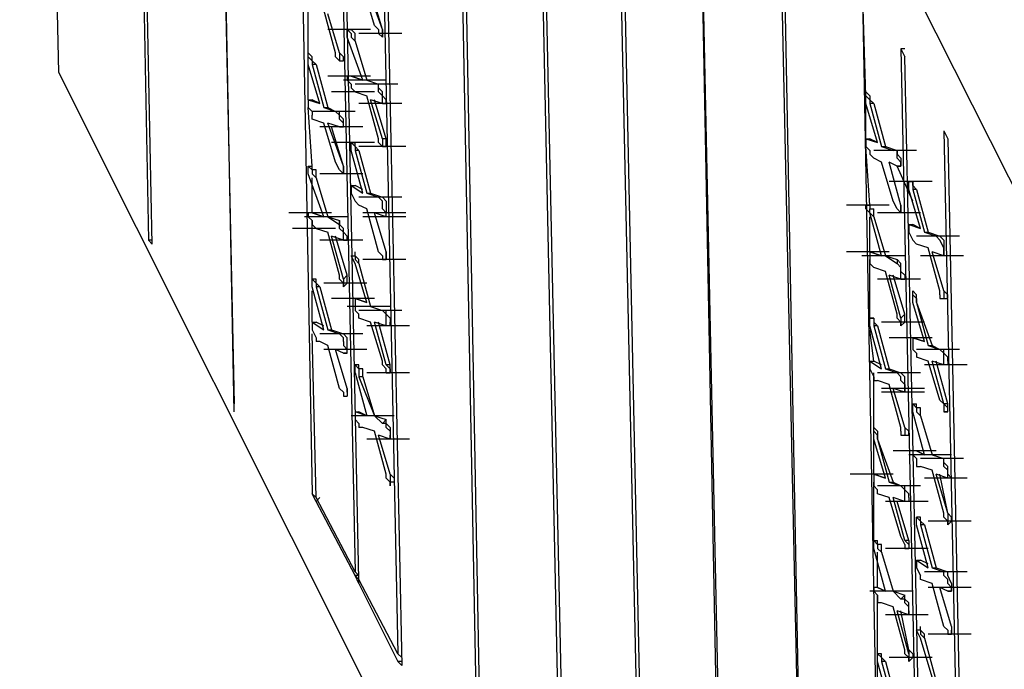
# Model space of a CAD drawing. Units: inches. Extents: x 27 to 209, y -1 to 111.
# Drawn here: x 132 to 136, y 20 to 23 of the extents above; entities that cross this region are included whole.
import ezdxf

# ---------------------------------------------------------------- set-up
doc = ezdxf.new("R2010")
doc.units = ezdxf.units.IN
doc.header["$MEASUREMENT"] = 0
doc.layers.add('Block', color=1, linetype='Continuous')

msp = doc.modelspace()

# ---------------------------------------------------------------- linework, layer by layer
at = {"layer": 'Block'}
for p, q in [((136.6872, 20.59429), (131.8712, 30.16229)), ((132.0312, 22.53029), (131.8712, 30.16229)), ((132.2552, 29.37829), (132.3992, 21.84229)), ((132.4152, 21.82629), (132.2552, 29.36229)), ((132.5912, 28.70629), (132.7512, 21.17029)), ((132.7512, 21.13829), (132.6072, 28.67429)), ((132.9432, 27.71429), (133.0712, 20.80229)), ((133.1032, 27.37829), (133.2472, 20.48229)), ((133.2632, 20.45029), (133.1192, 27.34629)), ((133.2792, 27.04229), (133.4232, 20.14629)), ((133.2952, 27.01029), (133.4392, 20.09829)), ((133.6152, 26.67429), (133.7592, 19.13829)), ((133.7752, 19.10629), (133.6312, 26.64229)), ((133.9512, 25.98629), (134.1112, 18.45029)), ((134.1272, 18.41829), (133.9672, 25.95429)), ((134.2872, 25.31429), (134.4472, 17.77829)), ((134.4632, 17.74629), (134.3032, 25.28229)), ((134.6392, 24.62629), (134.7832, 17.09029)), ((134.7992, 17.07429), (134.6392, 24.61029)), ((134.9752, 23.95429), (135.1352, 16.41829)), ((135.1352, 16.38629), (134.9912, 23.92229)), ((135.3272, 22.96229), (135.4552, 16.05029)), ((135.3432, 22.43429), (135.3272, 22.93029)), ((133.3272, 22.72229), (133.2792, 22.88229)), ((133.3592, 22.70629), (133.2952, 22.88229)), ((133.0552, 22.59429), (133.0552, 22.83429)), ((133.3592, 22.70629), (133.3112, 22.86629)), ((133.1672, 22.61029), (133.1192, 22.78629)), ((133.1832, 22.61029), (133.1352, 22.77029)), ((133.1832, 22.61029), (133.1352, 22.77029)), ((133.3112, 22.70629), (133.1352, 22.70629)), ((133.2152, 22.69029), (133.2152, 22.70629)), ((133.2152, 22.70629), (133.2312, 22.69029)), ((133.2152, 22.70629), (133.2312, 22.70629)), ((133.2472, 22.69029), (133.2312, 22.70629)), ((133.3432, 22.70629), (133.3272, 22.72229)), ((133.3432, 22.70629), (133.3432, 22.69029)), ((133.3592, 22.69029), (133.3592, 22.70629)), ((133.3592, 22.70629), (133.3592, 22.69029)), ((133.2152, 22.67429), (133.2152, 22.69029)), ((133.2792, 22.49829), (133.2152, 22.67429)), ((133.2312, 22.69029), (133.2312, 22.67429)), ((133.2312, 22.67429), (133.2472, 22.65829)), ((133.2472, 22.65829), (133.2472, 22.69029)), ((133.4392, 22.69029), (133.2632, 22.69029)), ((133.3432, 22.69029), (133.3592, 22.67429)), ((133.3592, 22.67429), (133.3592, 22.69029)), ((133.3592, 22.69029), (133.3592, 22.67429)), ((133.2472, 22.65829), (133.2952, 22.49829)), ((133.2472, 22.65829), (133.2952, 22.49829)), ((135.4872, 22.62629), (135.6312, 15.73029)), ((135.5032, 22.62629), (135.4872, 22.62629)), ((135.4872, 22.62629), (135.5032, 22.59429)), ((133.0712, 22.59429), (133.0552, 22.61029)), ((133.0552, 22.59429), (133.0552, 22.61029)), ((133.0552, 22.57829), (133.0552, 22.59429)), ((133.0552, 22.59429), (133.0712, 22.57829)), ((133.0712, 22.57829), (133.0712, 22.59429)), ((133.1672, 22.59429), (133.1672, 22.61029)), ((133.1672, 22.59429), (133.1832, 22.57829)), ((133.1992, 22.59429), (133.1832, 22.61029)), ((133.1832, 22.61029), (133.1832, 22.59429)), ((133.1832, 22.59429), (133.1832, 22.57829)), ((133.1992, 22.57829), (133.1992, 22.59429)), ((135.6472, 15.69829), (135.5032, 22.59429)), ((133.0552, 22.56229), (133.0552, 22.57829)), ((133.0552, 22.41829), (133.0552, 22.56229)), ((133.1032, 22.40229), (133.0552, 22.56229)), ((133.0872, 22.56229), (133.0712, 22.57829)), ((133.0712, 22.57829), (133.0712, 22.56229)), ((133.0872, 22.56229), (133.0712, 22.56229)), ((133.0712, 22.56229), (133.1192, 22.38629)), ((133.0872, 22.56229), (133.1352, 22.38629)), ((133.1832, 22.57829), (133.1992, 22.57829)), ((136.8312, 12.96229), (132.0312, 22.53029)), ((133.3112, 22.51429), (133.1352, 22.51429)), ((133.2312, 22.51429), (133.2152, 22.51429)), ((133.2152, 22.51429), (133.2152, 22.49829)), ((133.2792, 22.49829), (133.2312, 22.51429)), ((133.2312, 22.51429), (133.2792, 22.49829)), ((133.3752, 22.49829), (133.1992, 22.49829)), ((133.2152, 22.49829), (133.2312, 22.48229)), ((133.2312, 22.48229), (133.2312, 22.46629)), ((133.2312, 22.46629), (133.2472, 22.45029)), ((133.4232, 22.48229), (133.2472, 22.48229)), ((133.2952, 22.49829), (133.3432, 22.48229)), ((133.2952, 22.49829), (133.3432, 22.48229)), ((133.3432, 22.46629), (133.3432, 22.48229)), ((133.3432, 22.46629), (133.3432, 22.48229)), ((133.3592, 22.45029), (133.3432, 22.46629)), ((133.3432, 22.45029), (133.3432, 22.46629)), ((133.3272, 22.45029), (133.1512, 22.45029)), ((133.2472, 22.45029), (133.2952, 22.43429)), ((133.3432, 22.25829), (133.2952, 22.43429)), ((133.3592, 22.43429), (133.3432, 22.45029)), ((133.3592, 22.43429), (133.3592, 22.45029)), ((133.3752, 22.41829), (133.3592, 22.43429)), ((133.3592, 22.41829), (133.3592, 22.43429)), ((135.3432, 22.45029), (135.3592, 22.43429)), ((135.3432, 22.43429), (135.3432, 22.45029)), ((135.3432, 22.41829), (135.3432, 22.43429)), ((135.3432, 22.43429), (135.3592, 22.41829)), ((135.3592, 22.43429), (135.3592, 22.41829)), ((133.0552, 22.41829), (133.0552, 22.40229)), ((133.0552, 22.41829), (133.1032, 22.40229)), ((133.0552, 22.41829), (133.0712, 22.41829)), ((133.0552, 22.40229), (133.0552, 22.38629)), ((133.0712, 22.14629), (133.0552, 22.38629)), ((133.0552, 22.38629), (133.0712, 22.37029)), ((133.1032, 22.40229), (133.0712, 22.41829)), ((133.1192, 22.38629), (133.1672, 22.37029)), ((133.1192, 22.38629), (133.1352, 22.38629)), ((133.1352, 22.38629), (133.1672, 22.37029)), ((133.4392, 22.40229), (133.2632, 22.40229)), ((133.3592, 22.25829), (133.3112, 22.41829)), ((133.3592, 22.40229), (133.3112, 22.41829)), ((133.3752, 22.25829), (133.3272, 22.41829)), ((133.3592, 22.40229), (133.3592, 22.41829)), ((133.3592, 22.40229), (133.3752, 22.40229)), ((133.3752, 22.40229), (133.3752, 22.41829)), ((135.3432, 22.40229), (135.3432, 22.41829)), ((135.3432, 22.25829), (135.3432, 22.40229)), ((135.3912, 22.24229), (135.3432, 22.40229)), ((135.3752, 22.40229), (135.3592, 22.41829)), ((135.3592, 22.41829), (135.3592, 22.40229)), ((135.3752, 22.40229), (135.3592, 22.40229)), ((135.3592, 22.40229), (135.4072, 22.22629)), ((135.3752, 22.40229), (135.4232, 22.22629)), ((133.0712, 22.37029), (133.0712, 22.35429)), ((133.2472, 22.37029), (133.0712, 22.37029)), ((133.0712, 22.33829), (133.0712, 22.35429)), ((133.1832, 22.37029), (133.1672, 22.37029)), ((133.1832, 22.35429), (133.1672, 22.37029)), ((133.1832, 22.35429), (133.1832, 22.37029)), ((133.1992, 22.33829), (133.1832, 22.35429)), ((133.1832, 22.33829), (133.1832, 22.35429)), ((133.1192, 22.32229), (133.0712, 22.33829)), ((133.2792, 22.30629), (133.1032, 22.30629)), ((133.1672, 22.16229), (133.1192, 22.32229)), ((133.1992, 22.14629), (133.1352, 22.32229)), ((133.1832, 22.30629), (133.1352, 22.32229)), ((133.1992, 22.14629), (133.1512, 22.30629)), ((133.1992, 22.32229), (133.1832, 22.33829)), ((133.1992, 22.30629), (133.1832, 22.30629)), ((133.1832, 22.30629), (133.1992, 22.30629)), ((133.1992, 22.32229), (133.1992, 22.33829)), ((133.1992, 22.30629), (133.1992, 22.32229)), ((133.1992, 22.30629), (133.1992, 22.32229)), ((135.6632, 22.29029), (135.8072, 15.39429)), ((135.6632, 22.29029), (135.6792, 22.25829)), ((133.3272, 22.24229), (133.1512, 22.24229)), ((133.2312, 22.22629), (133.2312, 22.24229)), ((133.2312, 22.24229), (133.2472, 22.24229)), ((133.2312, 22.24229), (133.2472, 22.22629)), ((133.2312, 22.21029), (133.2312, 22.22629)), ((133.2472, 22.22629), (133.2472, 22.24229)), ((133.2632, 22.21029), (133.2472, 22.22629)), ((133.2472, 22.22629), (133.2472, 22.21029)), ((133.4392, 22.22629), (133.2632, 22.22629)), ((133.4552, 22.22629), (133.2792, 22.22629)), ((133.3432, 22.24229), (133.3432, 22.25829)), ((133.3432, 22.24229), (133.3592, 22.22629)), ((133.3752, 22.25829), (133.3592, 22.25829)), ((133.3592, 22.25829), (133.3592, 22.22629)), ((133.3592, 22.22629), (133.3752, 22.22629)), ((133.3752, 22.24229), (133.3752, 22.25829)), ((133.3752, 22.22629), (133.3752, 22.24229)), ((135.3432, 22.25829), (135.3432, 22.24229)), ((135.3432, 22.25829), (135.3912, 22.24229)), ((135.3432, 22.25829), (135.3592, 22.25829)), ((135.3432, 22.24229), (135.3432, 22.22629)), ((135.3592, 21.98629), (135.3432, 22.22629)), ((135.3432, 22.22629), (135.3592, 22.21029)), ((135.3912, 22.24229), (135.3592, 22.25829)), ((135.4072, 22.22629), (135.4552, 22.21029)), ((135.4072, 22.22629), (135.4232, 22.22629)), ((135.4232, 22.22629), (135.4712, 22.21029)), ((135.6792, 22.25829), (135.8232, 15.34629)), ((133.2792, 22.03429), (133.2312, 22.21029)), ((133.2632, 22.21029), (133.2472, 22.21029)), ((133.2472, 22.21029), (133.2952, 22.03429)), ((133.2632, 22.21029), (133.3112, 22.03429)), ((135.3592, 22.21029), (135.3592, 22.19429)), ((135.3592, 22.19429), (135.3752, 22.17829)), ((135.5512, 22.21029), (135.3752, 22.21029)), ((135.4712, 22.21029), (135.4552, 22.21029)), ((135.4712, 22.21029), (135.4552, 22.21029)), ((135.4712, 22.21029), (135.4712, 22.19429)), ((135.4712, 22.19429), (135.4712, 22.21029)), ((135.4712, 22.19429), (135.4872, 22.17829)), ((135.4712, 22.17829), (135.4712, 22.19429)), ((133.0552, 22.13029), (133.0552, 22.14629)), ((133.0552, 22.14629), (133.0712, 22.13029)), ((133.0552, 22.14629), (133.0712, 22.14629)), ((133.0712, 22.13029), (133.0712, 22.14629)), ((133.1832, 22.13029), (133.1672, 22.16229)), ((133.1992, 22.13029), (133.1992, 22.14629)), ((133.1992, 22.14629), (133.1992, 22.13029)), ((135.4072, 22.16229), (135.3752, 22.17829)), ((135.4552, 22.00229), (135.4072, 22.16229)), ((135.4872, 21.98629), (135.4392, 22.16229)), ((135.4872, 21.98629), (135.4392, 22.16229)), ((135.4712, 22.14629), (135.4392, 22.16229)), ((135.4872, 22.16229), (135.4712, 22.17829)), ((135.4872, 22.14629), (135.4712, 22.14629)), ((135.4712, 22.14629), (135.4872, 22.14629)), ((135.5352, 22.00229), (135.4712, 22.14629)), ((135.4872, 22.17829), (135.4872, 22.16229)), ((135.4872, 22.16229), (135.4872, 22.14629)), ((135.4872, 22.14629), (135.4872, 22.16229)), ((133.0552, 22.11429), (133.0552, 22.13029)), ((133.1192, 21.93829), (133.0552, 22.11429)), ((133.0872, 22.13029), (133.0712, 22.13029)), ((133.0712, 22.13029), (133.0712, 22.11429)), ((133.0712, 22.11429), (133.0872, 22.09829)), ((133.0872, 22.09829), (133.0872, 22.13029)), ((133.2792, 22.11429), (133.1032, 22.11429)), ((133.1832, 22.13029), (133.1992, 22.11429)), ((133.1992, 22.11429), (133.1992, 22.13029)), ((133.1992, 22.13029), (133.1992, 22.11429)), ((133.0712, 21.95429), (133.0712, 22.09829)), ((133.0872, 22.09829), (133.1352, 21.93829)), ((133.0872, 22.09829), (133.1352, 21.93829)), ((133.2312, 22.06629), (133.2312, 22.05029)), ((133.2312, 22.06629), (133.2792, 22.03429)), ((133.2312, 22.06629), (133.2472, 22.06629)), ((133.2792, 22.05029), (133.2472, 22.06629)), ((135.6152, 22.08229), (135.4392, 22.08229)), ((135.5192, 22.06629), (135.5192, 22.08229)), ((135.5192, 22.08229), (135.5352, 22.08229)), ((135.5352, 22.08229), (135.5192, 22.08229)), ((135.5192, 22.05029), (135.5192, 22.06629)), ((135.5352, 22.06629), (135.5352, 22.08229)), ((135.5352, 22.08229), (135.5352, 22.06629)), ((135.5512, 22.05029), (135.5352, 22.06629)), ((135.5352, 22.06629), (135.5352, 22.05029)), ((133.2312, 22.05029), (133.2312, 22.03429)), ((133.2312, 22.03429), (133.2472, 22.00229)), ((133.4392, 22.01829), (133.2632, 22.01829)), ((133.2952, 22.03429), (133.3432, 22.01829)), ((133.2952, 22.03429), (133.3112, 22.03429)), ((133.3112, 22.03429), (133.3592, 22.01829)), ((133.3592, 22.00229), (133.3432, 22.01829)), ((133.3592, 22.01829), (133.3432, 22.01829)), ((133.3752, 22.00229), (133.3592, 22.01829)), ((135.5672, 21.89029), (135.5192, 22.05029)), ((135.5512, 22.05029), (135.5352, 22.05029)), ((135.5352, 22.05029), (135.5832, 21.87429)), ((135.5512, 22.05029), (135.5992, 21.87429)), ((133.2632, 21.98629), (133.2472, 22.00229)), ((133.2952, 21.97029), (133.2632, 21.98629)), ((133.3592, 21.98629), (133.3592, 22.00229)), ((133.3592, 21.97029), (133.3592, 21.98629)), ((133.3752, 22.00229), (133.3752, 21.97029)), ((135.4392, 21.98629), (135.2632, 21.98629)), ((135.3432, 21.97029), (135.3432, 21.98629)), ((135.3432, 21.98629), (135.3592, 21.98629)), ((135.3592, 21.98629), (135.3592, 21.97029)), ((135.3592, 21.98629), (135.3592, 21.97029)), ((135.4712, 21.97029), (135.4552, 22.00229)), ((135.4872, 21.97029), (135.4872, 21.98629)), ((135.4872, 21.98629), (135.4872, 21.97029)), ((133.1512, 21.95429), (132.9752, 21.95429)), ((133.2152, 21.93829), (133.0392, 21.93829)), ((133.0712, 21.95429), (133.0552, 21.95429)), ((133.0552, 21.95429), (133.0552, 21.93829)), ((133.0552, 21.93829), (133.0712, 21.92229)), ((133.1192, 21.93829), (133.0712, 21.95429)), ((133.0712, 21.95429), (133.1192, 21.93829)), ((133.1352, 21.93829), (133.1832, 21.92229)), ((133.1352, 21.93829), (133.1832, 21.90629)), ((133.4552, 21.95429), (133.2792, 21.95429)), ((133.4552, 21.93829), (133.2792, 21.93829)), ((133.3432, 21.79429), (133.2952, 21.97029)), ((133.3752, 21.79429), (133.3272, 21.95429)), ((133.3752, 21.79429), (133.3272, 21.95429)), ((133.3752, 21.93829), (133.3272, 21.95429)), ((133.3752, 21.95429), (133.3592, 21.97029)), ((133.3752, 21.97029), (133.3752, 21.95429)), ((133.3752, 21.93829), (133.3752, 21.95429)), ((133.3752, 21.93829), (133.3752, 21.95429)), ((135.3432, 21.97029), (135.3592, 21.95429)), ((135.3592, 21.97029), (135.3752, 21.97029)), ((135.3592, 21.95429), (135.3592, 21.97029)), ((135.4072, 21.77829), (135.3592, 21.95429)), ((135.3752, 21.93829), (135.3592, 21.95429)), ((135.3592, 21.79429), (135.3592, 21.93829)), ((135.3752, 21.93829), (135.3752, 21.97029)), ((135.3752, 21.93829), (135.4232, 21.77829)), ((135.3752, 21.93829), (135.4232, 21.77829)), ((135.5672, 21.95429), (135.3912, 21.95429)), ((135.4712, 21.97029), (135.4872, 21.95429)), ((135.4872, 21.95429), (135.4872, 21.97029)), ((135.4872, 21.97029), (135.4872, 21.95429)), ((133.0712, 21.68229), (133.0712, 21.92229)), ((133.0712, 21.92229), (133.0712, 21.90629)), ((133.0712, 21.90629), (133.0872, 21.89029)), ((133.1832, 21.90629), (133.1832, 21.92229)), ((133.1832, 21.92229), (133.1832, 21.90629)), ((133.1992, 21.89029), (133.1832, 21.90629)), ((133.1832, 21.89029), (133.1832, 21.90629)), ((135.5192, 21.90629), (135.5192, 21.89029)), ((135.5192, 21.90629), (135.5672, 21.89029)), ((135.5192, 21.90629), (135.5352, 21.90629)), ((135.5672, 21.89029), (135.5352, 21.90629)), ((133.1672, 21.89029), (132.9912, 21.89029)), ((133.0872, 21.89029), (133.1352, 21.87429)), ((133.1832, 21.69829), (133.1352, 21.87429)), ((133.1992, 21.68229), (133.1512, 21.85829)), ((133.1992, 21.84229), (133.1512, 21.85829)), ((133.2152, 21.69829), (133.1672, 21.85829)), ((133.1992, 21.87429), (133.1832, 21.89029)), ((133.1992, 21.87429), (133.1992, 21.89029)), ((133.2152, 21.85829), (133.1992, 21.87429)), ((133.1992, 21.85829), (133.1992, 21.87429)), ((133.1992, 21.84229), (133.1992, 21.85829)), ((133.2152, 21.84229), (133.2152, 21.85829)), ((135.5192, 21.89029), (135.5192, 21.87429)), ((135.5192, 21.87429), (135.5352, 21.84229)), ((135.7272, 21.85829), (135.5512, 21.85829)), ((135.5832, 21.87429), (135.6312, 21.85829)), ((135.5832, 21.87429), (135.5992, 21.87429)), ((135.5992, 21.87429), (135.6472, 21.85829)), ((135.6472, 21.84229), (135.6312, 21.85829)), ((135.6472, 21.85829), (135.6312, 21.85829)), ((135.6472, 21.85829), (135.6632, 21.84229)), ((132.4152, 21.82629), (132.3992, 21.84229)), ((132.4152, 21.84229), (132.3992, 21.84229)), ((133.2792, 21.84229), (133.1032, 21.84229)), ((133.1992, 21.84229), (133.2152, 21.84229)), ((135.5352, 21.84229), (135.5512, 21.82629)), ((135.5992, 21.81029), (135.5512, 21.82629)), ((135.6632, 21.81029), (135.6472, 21.84229)), ((135.6632, 21.84229), (135.6632, 21.81029)), ((133.2312, 21.77829), (133.2472, 21.77829)), ((133.2472, 21.74629), (133.2312, 21.77829)), ((133.2472, 21.77829), (133.2472, 21.79429)), ((133.2472, 21.77829), (133.2472, 21.79429)), ((133.2632, 21.76229), (133.2472, 21.77829)), ((133.2472, 21.77829), (133.2472, 21.76229)), ((133.3592, 21.77829), (133.3432, 21.79429)), ((133.3592, 21.77829), (133.3592, 21.76229)), ((133.3752, 21.77829), (133.3752, 21.79429)), ((133.3752, 21.79429), (133.3752, 21.77829)), ((133.3752, 21.76229), (133.3752, 21.77829)), ((133.3752, 21.77829), (133.3752, 21.76229)), ((135.4392, 21.79429), (135.2632, 21.79429)), ((135.5032, 21.77829), (135.3272, 21.77829)), ((135.4072, 21.77829), (135.3592, 21.79429)), ((135.3592, 21.79429), (135.3592, 21.77829)), ((135.3592, 21.79429), (135.4072, 21.77829)), ((135.3592, 21.77829), (135.3592, 21.76229)), ((135.4232, 21.77829), (135.4712, 21.76229)), ((135.4232, 21.77829), (135.4712, 21.74629)), ((135.7432, 21.77829), (135.5672, 21.77829)), ((135.6472, 21.63429), (135.5992, 21.81029)), ((135.6632, 21.63429), (135.6152, 21.79429)), ((135.6632, 21.63429), (135.6152, 21.79429)), ((135.6632, 21.77829), (135.6152, 21.79429)), ((135.6632, 21.81029), (135.6632, 21.79429)), ((135.6632, 21.79429), (135.6632, 21.81029)), ((135.6632, 21.79429), (135.6632, 21.77829)), ((135.6632, 21.77829), (135.6632, 21.79429)), ((133.2472, 21.76229), (133.2632, 21.74629)), ((133.2952, 21.58629), (133.2472, 21.74629)), ((133.2632, 21.74629), (133.2632, 21.76229)), ((133.2632, 21.74629), (133.3112, 21.57029)), ((133.2632, 21.74629), (133.3112, 21.57029)), ((133.4552, 21.76229), (133.2792, 21.76229)), ((133.3592, 21.76229), (133.3752, 21.76229)), ((135.3592, 21.52229), (135.3592, 21.76229)), ((135.3592, 21.76229), (135.3592, 21.74629)), ((135.3592, 21.74629), (135.3752, 21.73029)), ((135.4872, 21.74629), (135.4712, 21.76229)), ((135.4712, 21.76229), (135.4712, 21.74629)), ((135.4872, 21.73029), (135.4712, 21.74629)), ((135.4872, 21.73029), (135.4872, 21.74629)), ((133.1832, 21.68229), (133.1832, 21.69829)), ((133.2152, 21.69829), (133.1992, 21.68229)), ((133.2152, 21.68229), (133.2152, 21.69829)), ((135.4232, 21.71429), (135.3752, 21.73029)), ((135.4712, 21.53829), (135.4232, 21.71429)), ((135.4872, 21.52229), (135.4392, 21.69829)), ((135.4872, 21.68229), (135.4392, 21.69829)), ((135.5032, 21.53829), (135.4552, 21.69829)), ((135.4872, 21.71429), (135.4872, 21.73029)), ((135.4872, 21.71429), (135.4872, 21.73029)), ((135.5032, 21.69829), (135.4872, 21.71429)), ((135.4872, 21.69829), (135.4872, 21.71429)), ((135.4872, 21.68229), (135.4872, 21.69829)), ((135.5032, 21.69829), (135.5032, 21.68229)), ((133.0872, 21.68229), (133.0712, 21.68229)), ((133.0712, 21.66629), (133.0712, 21.68229)), ((133.0712, 21.68229), (133.0872, 21.66629)), ((133.0712, 21.65029), (133.0712, 21.66629)), ((133.0872, 21.66629), (133.0872, 21.68229)), ((133.1032, 21.65029), (133.0872, 21.66629)), ((133.0872, 21.66629), (133.0872, 21.65029)), ((133.2952, 21.66629), (133.1192, 21.66629)), ((133.1832, 21.68229), (133.1992, 21.66629)), ((133.1992, 21.68229), (133.1992, 21.66629)), ((133.1992, 21.66629), (133.1992, 21.65029)), ((133.2152, 21.66629), (133.1992, 21.65029)), ((133.1992, 21.65029), (133.1992, 21.66629)), ((133.2152, 21.66629), (133.2152, 21.68229)), ((135.5672, 21.68229), (135.3912, 21.68229)), ((135.4872, 21.68229), (135.5032, 21.68229)), ((133.1192, 21.47429), (133.0712, 21.65029)), ((133.0712, 21.50629), (133.0712, 21.63429)), ((133.1032, 21.65029), (133.0872, 21.65029)), ((133.0872, 21.65029), (133.1352, 21.47429)), ((133.1032, 21.65029), (133.1512, 21.47429)), ((135.5512, 21.61829), (135.5352, 21.63429)), ((135.5352, 21.61829), (135.5352, 21.63429)), ((135.5352, 21.58629), (135.5352, 21.61829)), ((135.5352, 21.61829), (135.5512, 21.60229)), ((135.5512, 21.60229), (135.5512, 21.61829)), ((135.6472, 21.61829), (135.6472, 21.63429)), ((135.6472, 21.61829), (135.6472, 21.60229)), ((135.6792, 21.61829), (135.6632, 21.63429)), ((135.6632, 21.63429), (135.6632, 21.61829)), ((135.6632, 21.61829), (135.6632, 21.60229)), ((135.6792, 21.60229), (135.6792, 21.61829)), ((133.3272, 21.60229), (133.1512, 21.60229)), ((133.2952, 21.58629), (133.2472, 21.60229)), ((133.2472, 21.60229), (133.2472, 21.58629)), ((133.2472, 21.60229), (133.2952, 21.58629)), ((133.2472, 21.58629), (133.2472, 21.57029)), ((135.5832, 21.42629), (135.5352, 21.58629)), ((135.5512, 21.58629), (135.5512, 21.60229)), ((135.5512, 21.60229), (135.5512, 21.58629)), ((135.5512, 21.58629), (135.6152, 21.41029)), ((135.5512, 21.58629), (135.5992, 21.41029)), ((135.6472, 21.60229), (135.6632, 21.60229)), ((135.6632, 21.60229), (135.6792, 21.60229)), ((133.3912, 21.57029), (133.2152, 21.57029)), ((133.2472, 21.57029), (133.2472, 21.55429)), ((133.2472, 21.55429), (133.2632, 21.53829)), ((133.4392, 21.55429), (133.2632, 21.55429)), ((133.2632, 21.52229), (133.2632, 21.53829)), ((133.3112, 21.57029), (133.3592, 21.55429)), ((133.3112, 21.57029), (133.3592, 21.55429)), ((133.3752, 21.55429), (133.3592, 21.55429)), ((133.3752, 21.53829), (133.3592, 21.55429)), ((133.3752, 21.53829), (133.3752, 21.55429)), ((133.3752, 21.53829), (133.3912, 21.52229)), ((133.3752, 21.52229), (133.3752, 21.53829)), ((135.4712, 21.52229), (135.4712, 21.53829)), ((135.5032, 21.53829), (135.4872, 21.52229)), ((135.5032, 21.52229), (135.5032, 21.53829)), ((133.0712, 21.50629), (133.0712, 21.49029)), ((133.0712, 21.50629), (133.1192, 21.47429)), ((133.0712, 21.50629), (133.0872, 21.50629)), ((133.1192, 21.49029), (133.0872, 21.50629)), ((133.3112, 21.50629), (133.2632, 21.52229)), ((133.3592, 21.34629), (133.3112, 21.50629)), ((133.3752, 21.33029), (133.3272, 21.50629)), ((133.3752, 21.49029), (133.3272, 21.50629)), ((133.3912, 21.33029), (133.3432, 21.50629)), ((133.3752, 21.50629), (133.3752, 21.52229)), ((133.3752, 21.49029), (133.3752, 21.50629)), ((133.3912, 21.52229), (133.3912, 21.50629)), ((133.3912, 21.49029), (133.3912, 21.50629)), ((135.3592, 21.50629), (135.3592, 21.52229)), ((135.3592, 21.52229), (135.3752, 21.52229)), ((135.3752, 21.52229), (135.3592, 21.52229)), ((135.3592, 21.49029), (135.3592, 21.50629)), ((135.3752, 21.52229), (135.3752, 21.50629)), ((135.3752, 21.52229), (135.3752, 21.50629)), ((135.3912, 21.49029), (135.3752, 21.50629)), ((135.3752, 21.50629), (135.3752, 21.49029)), ((135.5832, 21.50629), (135.4072, 21.50629)), ((135.4712, 21.52229), (135.4872, 21.50629)), ((135.4872, 21.52229), (135.4872, 21.50629)), ((135.4872, 21.50629), (135.4872, 21.49029)), ((135.4872, 21.49029), (135.5032, 21.50629)), ((135.4872, 21.49029), (135.4872, 21.50629)), ((135.5032, 21.50629), (135.5032, 21.52229)), ((133.0712, 21.49029), (133.0712, 21.47429)), ((133.0712, 21.47429), (133.0872, 21.44229)), ((133.0872, 20.78629), (133.0712, 21.45829)), ((133.2792, 21.45829), (133.1032, 21.45829)), ((133.1352, 21.47429), (133.1832, 21.45829)), ((133.1352, 21.47429), (133.1512, 21.47429)), ((133.1512, 21.47429), (133.1992, 21.45829)), ((133.1992, 21.44229), (133.1832, 21.45829)), ((133.1992, 21.45829), (133.1832, 21.45829)), ((133.2152, 21.44229), (133.1992, 21.45829)), ((133.4712, 21.49029), (133.2952, 21.49029)), ((133.3912, 21.49029), (133.3752, 21.49029)), ((135.4072, 21.31429), (135.3592, 21.49029)), ((135.3752, 21.34629), (135.3592, 21.47429)), ((135.3912, 21.49029), (135.3752, 21.49029)), ((135.3752, 21.49029), (135.4232, 21.31429)), ((135.3912, 21.49029), (135.4392, 21.31429)), ((133.0872, 21.44229), (133.0872, 21.42629)), ((133.1032, 21.42629), (133.0872, 21.42629)), ((133.1352, 21.41029), (133.1032, 21.42629)), ((133.1992, 21.42629), (133.1992, 21.44229)), ((133.1992, 21.42629), (133.1992, 21.41029)), ((133.2152, 21.41029), (133.2152, 21.44229)), ((135.6152, 21.44229), (135.4392, 21.44229)), ((135.5832, 21.42629), (135.5352, 21.44229)), ((135.5352, 21.44229), (135.5352, 21.42629)), ((135.5352, 21.44229), (135.5832, 21.42629)), ((135.5352, 21.42629), (135.5352, 21.41029)), ((133.2952, 21.39429), (133.1192, 21.39429)), ((133.1832, 21.23429), (133.1352, 21.41029)), ((133.2152, 21.23429), (133.1672, 21.39429)), ((133.2152, 21.23429), (133.1672, 21.39429)), ((133.1992, 21.37829), (133.1672, 21.39429)), ((133.1992, 21.41029), (133.2152, 21.39429)), ((133.2152, 21.37829), (133.1992, 21.37829)), ((133.1992, 21.37829), (133.2152, 21.37829)), ((133.2152, 21.39429), (133.2152, 21.41029)), ((133.2152, 21.37829), (133.2152, 21.39429)), ((133.2152, 21.37829), (133.2152, 21.39429)), ((135.5352, 21.41029), (135.5352, 21.39429)), ((135.5352, 21.39429), (135.5512, 21.37829)), ((135.7272, 21.39429), (135.5512, 21.39429)), ((135.5512, 21.37829), (135.5512, 21.36229)), ((135.5992, 21.41029), (135.6472, 21.39429)), ((135.5992, 21.41029), (135.6152, 21.41029)), ((135.6152, 21.41029), (135.6472, 21.39429)), ((135.6632, 21.39429), (135.6472, 21.39429)), ((135.6632, 21.37829), (135.6472, 21.39429)), ((135.6632, 21.37829), (135.6632, 21.39429)), ((135.6632, 21.36229), (135.6632, 21.37829)), ((135.6632, 21.37829), (135.6792, 21.36229)), ((133.3592, 21.33029), (133.3592, 21.34629)), ((135.3592, 21.34629), (135.3592, 21.33029)), ((135.3592, 21.34629), (135.4072, 21.31429)), ((135.3592, 21.34629), (135.3752, 21.34629)), ((135.4072, 21.33029), (135.3752, 21.34629)), ((135.5992, 21.34629), (135.5512, 21.36229)), ((135.6472, 21.18629), (135.5992, 21.34629)), ((135.6632, 21.17029), (135.6152, 21.34629)), ((135.6632, 21.33029), (135.6152, 21.34629)), ((135.6792, 21.17029), (135.6312, 21.34629)), ((135.6632, 21.34629), (135.6632, 21.36229)), ((135.6632, 21.33029), (135.6632, 21.34629)), ((135.6792, 21.34629), (135.6792, 21.36229)), ((135.6792, 21.34629), (135.6792, 21.33029)), ((133.2472, 21.31429), (133.2472, 21.33029)), ((133.2632, 21.33029), (133.2472, 21.33029)), ((133.2472, 21.33029), (133.2632, 21.31429)), ((133.2472, 21.29829), (133.2472, 21.31429)), ((133.2472, 21.29829), (133.2952, 21.12229)), ((133.2632, 21.31429), (133.2632, 21.33029)), ((133.2792, 21.31429), (133.2632, 21.31429)), ((133.2632, 21.31429), (133.2632, 21.29829)), ((133.2632, 21.29829), (133.2632, 21.28229)), ((133.2792, 21.28229), (133.2792, 21.31429)), ((133.4712, 21.29829), (133.2952, 21.29829)), ((133.3752, 21.31429), (133.3592, 21.33029)), ((133.3912, 21.33029), (133.3752, 21.33029)), ((133.3752, 21.33029), (133.3912, 21.31429)), ((133.3752, 21.29829), (133.3752, 21.31429)), ((133.3912, 21.29829), (133.3752, 21.29829)), ((133.3752, 21.29829), (133.3912, 21.29829)), ((133.3912, 21.31429), (133.3912, 21.33029)), ((133.3912, 21.29829), (133.3912, 21.31429)), ((133.3912, 21.31429), (133.3912, 21.29829)), ((135.3592, 21.33029), (135.3592, 21.31429)), ((135.3592, 21.31429), (135.3752, 21.28229)), ((135.3752, 21.05829), (135.3752, 21.29829)), ((135.5672, 21.29829), (135.3912, 21.29829)), ((135.4232, 21.31429), (135.4712, 21.29829)), ((135.4232, 21.31429), (135.4392, 21.31429)), ((135.4392, 21.31429), (135.4872, 21.29829)), ((135.4872, 21.28229), (135.4712, 21.29829)), ((135.4872, 21.29829), (135.4712, 21.29829)), ((135.5032, 21.28229), (135.4872, 21.29829)), ((135.7592, 21.33029), (135.5832, 21.33029)), ((135.6792, 21.33029), (135.6632, 21.33029)), ((133.2792, 21.28229), (133.2632, 21.28229)), ((133.2632, 21.28229), (133.3272, 21.12229)), ((133.2792, 21.28229), (133.3272, 21.12229)), ((135.3752, 21.28229), (135.3752, 21.26629)), ((135.3752, 21.26629), (135.3912, 21.26629)), ((135.4392, 21.25029), (135.3912, 21.26629)), ((135.4872, 21.26629), (135.4872, 21.28229)), ((135.5032, 21.25029), (135.4872, 21.26629)), ((135.5032, 21.25029), (135.5032, 21.28229)), ((133.1992, 21.21829), (133.1832, 21.23429)), ((133.1992, 21.21829), (133.1992, 21.20229)), ((133.2152, 21.21829), (133.2152, 21.23429)), ((133.2152, 21.23429), (133.2152, 21.21829)), ((133.2152, 21.21829), (133.2152, 21.20229)), ((133.2152, 21.21829), (133.2152, 21.20229)), ((135.5832, 21.23429), (135.4072, 21.23429)), ((135.5832, 21.21829), (135.4072, 21.21829)), ((135.4872, 21.07429), (135.4392, 21.25029)), ((135.5032, 21.07429), (135.4552, 21.23429)), ((135.5032, 21.07429), (135.4552, 21.23429)), ((135.5032, 21.21829), (135.4552, 21.23429)), ((135.5032, 21.25029), (135.5032, 21.23429)), ((135.5032, 21.23429), (135.5032, 21.25029)), ((135.5032, 21.23429), (135.5032, 21.21829)), ((135.5032, 21.21829), (135.5032, 21.23429)), ((133.1992, 21.20229), (133.2152, 21.20229)), ((135.5352, 21.15429), (135.5352, 21.17029)), ((135.5352, 21.17029), (135.5512, 21.15429)), ((135.5352, 21.17029), (135.5512, 21.17029)), ((135.5512, 21.15429), (135.5512, 21.17029)), ((135.6632, 21.17029), (135.6472, 21.18629)), ((135.6632, 21.17029), (135.6632, 21.15429)), ((135.6792, 21.17029), (135.6632, 21.17029)), ((135.6632, 21.17029), (135.6792, 21.15429)), ((135.6792, 21.15429), (135.6792, 21.17029)), ((133.2472, 21.13829), (133.2472, 21.12229)), ((133.2952, 21.12229), (133.2472, 21.13829)), ((133.2472, 21.13829), (133.2632, 21.13829)), ((133.2952, 21.12229), (133.2632, 21.13829)), ((135.5352, 21.13829), (135.5352, 21.15429)), ((135.5832, 20.96229), (135.5352, 21.13829)), ((135.5672, 21.15429), (135.5512, 21.15429)), ((135.5512, 21.15429), (135.5512, 21.13829)), ((135.5512, 21.13829), (135.5672, 21.12229)), ((135.5672, 21.12229), (135.5672, 21.15429)), ((135.6632, 21.15429), (135.6632, 21.13829)), ((135.6792, 21.13829), (135.6632, 21.13829)), ((135.6632, 21.13829), (135.6792, 21.13829)), ((135.6792, 21.13829), (135.6792, 21.15429)), ((135.6792, 21.13829), (135.6792, 21.15429)), ((133.4072, 21.12229), (133.2312, 21.12229)), ((133.2472, 21.12229), (133.2472, 21.10629)), ((133.2472, 21.10629), (133.2632, 21.09029)), ((133.2632, 21.09029), (133.2632, 21.07429)), ((133.3272, 21.12229), (133.3752, 21.10629)), ((133.3272, 21.12229), (133.3592, 21.09029)), ((133.3752, 21.10629), (133.3592, 21.09029)), ((133.3752, 21.09029), (133.3592, 21.09029)), ((133.3752, 21.09029), (133.3752, 21.10629)), ((133.3912, 21.07429), (133.3752, 21.09029)), ((133.3752, 21.07429), (133.3752, 21.09029)), ((135.5672, 21.12229), (135.6152, 20.96229)), ((135.5672, 21.12229), (135.6152, 20.96229)), ((133.2792, 21.07429), (133.2632, 21.07429)), ((133.3272, 21.05829), (133.2792, 21.07429)), ((133.3752, 20.88229), (133.3272, 21.05829)), ((133.3752, 21.07429), (133.3912, 21.05829)), ((133.3912, 21.07429), (133.3912, 21.05829)), ((133.3912, 21.05829), (133.3912, 21.04229)), ((133.3912, 21.05829), (133.3912, 21.04229)), ((135.3752, 21.07429), (135.3912, 21.05829)), ((135.3752, 21.05829), (135.3752, 21.07429)), ((135.3752, 21.04229), (135.3752, 21.05829)), ((135.3752, 21.05829), (135.3912, 21.04229)), ((135.3912, 21.05829), (135.3912, 21.04229)), ((135.4872, 21.05829), (135.4872, 21.07429)), ((135.4872, 21.05829), (135.4872, 21.04229)), ((135.5192, 21.05829), (135.5032, 21.07429)), ((135.5032, 21.07429), (135.5032, 21.05829)), ((135.5032, 21.05829), (135.5032, 21.04229)), ((135.5192, 21.04229), (135.5192, 21.05829)), ((133.4712, 21.02629), (133.2952, 21.02629)), ((133.4712, 21.02629), (133.2952, 21.02629)), ((133.3912, 20.88229), (133.3432, 21.04229)), ((133.3912, 20.88229), (133.3432, 21.04229)), ((133.3912, 21.02629), (133.3432, 21.04229)), ((133.3912, 21.04229), (133.3912, 21.02629)), ((133.3912, 21.02629), (133.3912, 21.04229)), ((135.3752, 21.02629), (135.3752, 21.04229)), ((135.3752, 20.88229), (135.3752, 21.02629)), ((135.4232, 20.86629), (135.3752, 21.02629)), ((135.3912, 21.02629), (135.3912, 21.04229)), ((135.3912, 21.04229), (135.3912, 21.02629)), ((135.3912, 21.02629), (135.4552, 20.85029)), ((135.3912, 21.02629), (135.4392, 20.85029)), ((135.4872, 21.04229), (135.5032, 21.04229)), ((135.5032, 21.04229), (135.5192, 21.04229)), ((135.6312, 20.97829), (135.4552, 20.97829)), ((135.5512, 20.97829), (135.5352, 20.97829)), ((135.5352, 20.97829), (135.5352, 20.96229)), ((135.5832, 20.96229), (135.5512, 20.97829)), ((135.5512, 20.97829), (135.5832, 20.96229)), ((135.6952, 20.96229), (135.5192, 20.96229)), ((135.5352, 20.96229), (135.5512, 20.94629)), ((135.5512, 20.94629), (135.5512, 20.93029)), ((135.5512, 20.93029), (135.5512, 20.91429)), ((135.7432, 20.94629), (135.5672, 20.94629)), ((135.6152, 20.96229), (135.6632, 20.94629)), ((135.6152, 20.96229), (135.6632, 20.94629)), ((135.6632, 20.93029), (135.6632, 20.94629)), ((135.6632, 20.93029), (135.6632, 20.94629)), ((135.6792, 20.91429), (135.6632, 20.93029)), ((135.6632, 20.91429), (135.6632, 20.93029)), ((135.5512, 20.91429), (135.5672, 20.91429)), ((135.6152, 20.89829), (135.5672, 20.91429)), ((135.6632, 20.72229), (135.6152, 20.89829)), ((135.6792, 20.89829), (135.6632, 20.91429)), ((135.6792, 20.89829), (135.6792, 20.91429)), ((135.6792, 20.88229), (135.6792, 20.89829)), ((135.6792, 20.88229), (135.6792, 20.89829)), ((133.3752, 20.86629), (133.3752, 20.88229)), ((133.3912, 20.85029), (133.3752, 20.86629)), ((133.4072, 20.86629), (133.3912, 20.88229)), ((133.3912, 20.88229), (133.3912, 20.85029)), ((133.4072, 20.85029), (133.3912, 20.85029)), ((133.3912, 20.85029), (133.3912, 20.83429)), ((133.3912, 20.85029), (133.3912, 20.83429)), ((133.3912, 20.83429), (133.3912, 20.85029)), ((133.4072, 20.86629), (133.4072, 20.85029)), ((135.4552, 20.88229), (135.2792, 20.88229)), ((135.4232, 20.86629), (135.3752, 20.88229)), ((135.3752, 20.88229), (135.3752, 20.86629)), ((135.3752, 20.88229), (135.4232, 20.86629)), ((135.3752, 20.86629), (135.3752, 20.85029)), ((135.3752, 20.61029), (135.3752, 20.85029)), ((135.3752, 20.85029), (135.3752, 20.83429)), ((135.4392, 20.85029), (135.4872, 20.83429)), ((135.4392, 20.85029), (135.4552, 20.85029)), ((135.4552, 20.85029), (135.4872, 20.83429)), ((135.7592, 20.86629), (135.5832, 20.86629)), ((135.6792, 20.72229), (135.6312, 20.88229)), ((135.6792, 20.86629), (135.6312, 20.88229)), ((135.6792, 20.72229), (135.6472, 20.88229)), ((135.6792, 20.88229), (135.6952, 20.86629)), ((135.6792, 20.86629), (135.6792, 20.88229)), ((135.6952, 20.86629), (135.6792, 20.86629)), ((135.3752, 20.83429), (135.3912, 20.81829)), ((135.5672, 20.83429), (135.3912, 20.83429)), ((135.3912, 20.80229), (135.3912, 20.81829)), ((135.5032, 20.83429), (135.4872, 20.83429)), ((135.5032, 20.81829), (135.4872, 20.83429)), ((135.5032, 20.81829), (135.5032, 20.83429)), ((135.5192, 20.80229), (135.5032, 20.81829)), ((135.5032, 20.80229), (135.5032, 20.81829)), ((133.0872, 20.77029), (133.0712, 20.80229)), ((133.0712, 20.80229), (133.0872, 20.78629)), ((133.2472, 20.48229), (133.0872, 20.78629)), ((133.0872, 20.77029), (133.1032, 20.78629)), ((133.2472, 20.46629), (133.0872, 20.77029)), ((135.4392, 20.78629), (135.3912, 20.80229)), ((135.5992, 20.77029), (135.4232, 20.77029)), ((135.4872, 20.62629), (135.4392, 20.78629)), ((135.5032, 20.61029), (135.4552, 20.78629)), ((135.5032, 20.77029), (135.4552, 20.78629)), ((135.5192, 20.61029), (135.4712, 20.77029)), ((135.5032, 20.78629), (135.5032, 20.80229)), ((135.5032, 20.77029), (135.5032, 20.78629)), ((135.5192, 20.77029), (135.5032, 20.77029)), ((135.5192, 20.78629), (135.5192, 20.80229)), ((135.5192, 20.78629), (135.5192, 20.77029)), ((135.5672, 20.70629), (135.5512, 20.70629)), ((135.5512, 20.69029), (135.5512, 20.70629)), ((135.5512, 20.70629), (135.5672, 20.69029)), ((135.5512, 20.67429), (135.5512, 20.69029)), ((135.5672, 20.69029), (135.5672, 20.70629)), ((135.5832, 20.67429), (135.5672, 20.69029)), ((135.5672, 20.69029), (135.5672, 20.67429)), ((135.7752, 20.69029), (135.5992, 20.69029)), ((135.6632, 20.70629), (135.6632, 20.72229)), ((135.6632, 20.70629), (135.6792, 20.69029)), ((135.6952, 20.70629), (135.6792, 20.72229)), ((135.6792, 20.72229), (135.6792, 20.69029)), ((135.6792, 20.69029), (135.6792, 20.67429)), ((135.6952, 20.69029), (135.6792, 20.67429)), ((135.6792, 20.67429), (135.6792, 20.69029)), ((135.6952, 20.69029), (135.6952, 20.70629)), ((135.5992, 20.49829), (135.5512, 20.67429)), ((135.5832, 20.67429), (135.5672, 20.67429)), ((135.5672, 20.67429), (135.6152, 20.49829)), ((135.5832, 20.67429), (135.6312, 20.49829)), ((135.3752, 20.59429), (135.3752, 20.61029)), ((135.3752, 20.61029), (135.3912, 20.59429)), ((135.3752, 20.61029), (135.3912, 20.61029)), ((135.3912, 20.59429), (135.3912, 20.61029)), ((135.5032, 20.59429), (135.4872, 20.62629)), ((135.5192, 20.61029), (135.5032, 20.61029)), ((135.5032, 20.61029), (135.5192, 20.59429)), ((135.5192, 20.61029), (135.5192, 20.59429)), ((135.3752, 20.57829), (135.3752, 20.59429)), ((135.4232, 20.40229), (135.3752, 20.57829)), ((135.4072, 20.59429), (135.3912, 20.59429)), ((135.3912, 20.59429), (135.3912, 20.57829)), ((135.3912, 20.57829), (135.4072, 20.56229)), ((135.4072, 20.56229), (135.4072, 20.59429)), ((135.5992, 20.57829), (135.4232, 20.57829)), ((135.5032, 20.59429), (135.5032, 20.57829)), ((135.5032, 20.57829), (135.5192, 20.57829)), ((135.5192, 20.57829), (135.5032, 20.57829)), ((135.5192, 20.59429), (135.5192, 20.57829)), ((135.5192, 20.59429), (135.5192, 20.57829)), ((135.3912, 20.41829), (135.3912, 20.56229)), ((135.4072, 20.56229), (135.4552, 20.40229)), ((135.4072, 20.56229), (135.4552, 20.40229)), ((135.5512, 20.53029), (135.5512, 20.51429)), ((135.5512, 20.53029), (135.5992, 20.49829)), ((135.5512, 20.53029), (135.5672, 20.53029)), ((135.5992, 20.51429), (135.5672, 20.53029)), ((135.5512, 20.51429), (135.5512, 20.49829)), ((135.5512, 20.49829), (135.5672, 20.46629)), ((135.6152, 20.49829), (135.6632, 20.48229)), ((135.6152, 20.49829), (135.6312, 20.49829)), ((135.6312, 20.49829), (135.6792, 20.48229)), ((133.2632, 20.46629), (133.2472, 20.48229)), ((133.2632, 20.43429), (133.2472, 20.46629)), ((133.2632, 20.46629), (133.2472, 20.46629)), ((133.2632, 20.45029), (133.2472, 20.46629)), ((133.4232, 20.14629), (133.2632, 20.45029)), ((133.2632, 20.43429), (133.2632, 20.45029)), ((135.5672, 20.45029), (135.5672, 20.46629)), ((135.6152, 20.43429), (135.5672, 20.45029)), ((135.7592, 20.48229), (135.5832, 20.48229)), ((135.6632, 20.46629), (135.6632, 20.48229)), ((135.6792, 20.48229), (135.6632, 20.48229)), ((135.6792, 20.45029), (135.6632, 20.46629)), ((135.6792, 20.46629), (135.6792, 20.48229)), ((135.6952, 20.43429), (135.6792, 20.46629)), ((135.6792, 20.43429), (135.6792, 20.45029)), ((133.2632, 20.43429), (133.4232, 20.11429)), ((135.5352, 20.40229), (135.3592, 20.40229)), ((135.3912, 20.41829), (135.3752, 20.41829)), ((135.3752, 20.41829), (135.3752, 20.40229)), ((135.3912, 20.41829), (135.3752, 20.41829)), ((135.3752, 20.40229), (135.3912, 20.38629)), ((135.4232, 20.40229), (135.3912, 20.41829)), ((135.3912, 20.41829), (135.4232, 20.40229)), ((135.4552, 20.40229), (135.5032, 20.38629)), ((135.4552, 20.40229), (135.4872, 20.37029)), ((135.7752, 20.41829), (135.5992, 20.41829)), ((135.6632, 20.25829), (135.6152, 20.43429)), ((135.6952, 20.25829), (135.6472, 20.41829)), ((135.6952, 20.25829), (135.6472, 20.41829)), ((135.6792, 20.40229), (135.6472, 20.41829)), ((135.6952, 20.41829), (135.6792, 20.43429)), ((135.6952, 20.40229), (135.6792, 20.40229)), ((135.6792, 20.40229), (135.6952, 20.40229)), ((135.6952, 20.43429), (135.6952, 20.41829)), ((135.6952, 20.41829), (135.6952, 20.40229)), ((135.6952, 20.40229), (135.6952, 20.41829)), ((135.3912, 20.14629), (135.3912, 20.38629)), ((135.3912, 20.38629), (135.3912, 20.37029)), ((135.3912, 20.37029), (135.3912, 20.35429)), ((135.5032, 20.38629), (135.4872, 20.37029)), ((135.5032, 20.37029), (135.4872, 20.37029)), ((135.5032, 20.37029), (135.5032, 20.38629)), ((135.5192, 20.35429), (135.5032, 20.37029)), ((135.5032, 20.35429), (135.5032, 20.37029)), ((135.4072, 20.35429), (135.3912, 20.35429)), ((135.4552, 20.33829), (135.4072, 20.35429)), ((135.5032, 20.16229), (135.4552, 20.33829)), ((135.5192, 20.14629), (135.4712, 20.32229)), ((135.5192, 20.30629), (135.4712, 20.32229)), ((135.5192, 20.16229), (135.4872, 20.32229)), ((135.5192, 20.33829), (135.5032, 20.35429)), ((135.5192, 20.33829), (135.5192, 20.35429)), ((135.5192, 20.32229), (135.5192, 20.33829)), ((135.5192, 20.32229), (135.5192, 20.33829)), ((135.5192, 20.32229), (135.5192, 20.30629)), ((135.5192, 20.30629), (135.5192, 20.32229)), ((135.5992, 20.30629), (135.4232, 20.30629)), ((135.5992, 20.30629), (135.4232, 20.30629)), ((135.5672, 20.24229), (135.5512, 20.24229)), ((135.5672, 20.21029), (135.5512, 20.24229)), ((135.5672, 20.24229), (135.5672, 20.25829)), ((135.5672, 20.24229), (135.5672, 20.25829)), ((135.5832, 20.22629), (135.5672, 20.24229)), ((135.5672, 20.24229), (135.5672, 20.22629)), ((135.6792, 20.24229), (135.6632, 20.25829)), ((135.6792, 20.24229), (135.6792, 20.22629)), ((135.6952, 20.25829), (135.6952, 20.24229)), ((135.6952, 20.25829), (135.6952, 20.24229)), ((135.6952, 20.24229), (135.6952, 20.22629)), ((135.6952, 20.22629), (135.6952, 20.24229)), ((135.5672, 20.22629), (135.5832, 20.21029)), ((135.6152, 20.05029), (135.5672, 20.21029)), ((135.5832, 20.21029), (135.5832, 20.22629)), ((135.5832, 20.21029), (135.6312, 20.03429)), ((135.5832, 20.21029), (135.6312, 20.03429)), ((135.7752, 20.22629), (135.5992, 20.22629)), ((135.6792, 20.22629), (135.6952, 20.22629)), ((135.5032, 20.14629), (135.5032, 20.16229)), ((135.5192, 20.16229), (135.5352, 20.14629)), ((135.5192, 20.16229), (135.5192, 20.14629)), ((133.4392, 20.13029), (133.4232, 20.14629)), ((135.4072, 20.14629), (135.3912, 20.14629)), ((135.3912, 20.13029), (135.3912, 20.14629)), ((135.3912, 20.14629), (135.4072, 20.13029)), ((135.3912, 20.11429), (135.3912, 20.13029)), ((135.4072, 20.13029), (135.4072, 20.14629)), ((135.4232, 20.11429), (135.4072, 20.13029)), ((135.4072, 20.13029), (135.4072, 20.11429)), ((135.6152, 20.13029), (135.4392, 20.13029)), ((135.5032, 20.14629), (135.5192, 20.13029)), ((135.5192, 20.14629), (135.5192, 20.13029)), ((135.5192, 20.13029), (135.5192, 20.11429)), ((135.5352, 20.13029), (135.5192, 20.11429)), ((135.5192, 20.11429), (135.5192, 20.13029)), ((135.5352, 20.14629), (135.5352, 20.13029)), ((133.4232, 20.11429), (133.4392, 20.09829)), ((133.4392, 20.11429), (133.4232, 20.11429)), ((133.4392, 20.11429), (133.4232, 20.11429)), ((135.3912, 19.97029), (135.3912, 20.11429)), ((135.4392, 19.93829), (135.3912, 20.11429)), ((135.4232, 20.11429), (135.4072, 20.11429)), ((135.4072, 20.11429), (135.4552, 19.93829)), ((135.4232, 20.11429), (135.4712, 19.93829))]:
    msp.add_line(p, q, dxfattribs=at)

doc.saveas('drawing.dxf')
